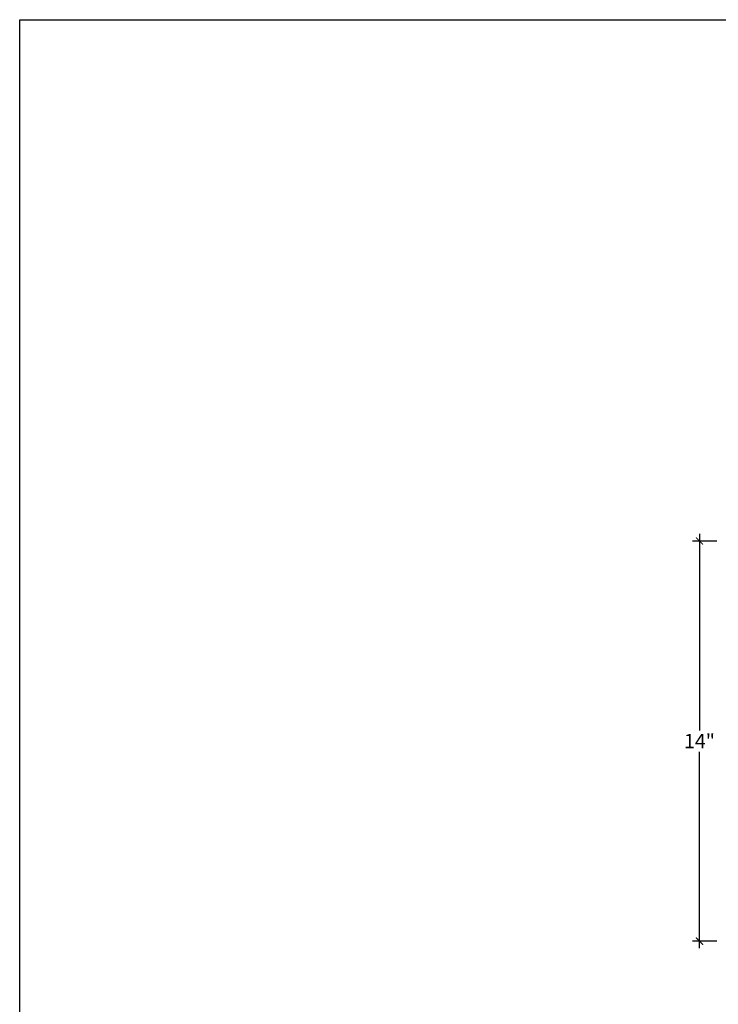
# Model space of a CAD drawing. Units: inches. Extents: x 197 to 500, y 21 to 206.
# Drawn here: x 430 to 454, y 172 to 206 of the extents above; entities that cross this region are included whole.
import ezdxf

# ---------------------------------------------------------------- set-up
doc = ezdxf.new("R2010")
doc.units = ezdxf.units.IN
doc.header["$MEASUREMENT"] = 0
doc.layers.add('OBJECT', color=7, linetype='Continuous')
doc.styles.add('NOTES 4', font='arial.ttf', dxfattribs={"height": 0.5})
doc.dimstyles.new('DIM-4', dxfattribs={"dimtxt": 0.375, "dimasz": 0.25, "dimexe": 0.25, "dimexo": 1, "dimgap": 0.125, "dimtad": 0, "dimtih": 1, "dimtoh": 1, "dimdec": 4, "dimzin": 3, "dimdsep": 46, "dimlunit": 5, "dimtxsty": 'NOTES 4', "dimblk1": 'ARCHTICK', "dimblk2": 'ARCHTICK', "dimsah": 1, "dimcen": 0, "dimdle": 0.25, "dimclrd": 256, "dimclre": 256, "dimclrt": 256, "dimadec": 0, "dimazin": 0, "dimtfac": 1, "dimtdec": 4, "dimtix": 1, "dimtmove": 2, "dimatfit": 3, "dimldrblk": 'ARCHTICK', "dimfxl": 0, "dimtolj": 1, "dimtzin": 0, "dimlwd": -1, "dimlwe": -1, "dimarcsym": 0})

# ---------------------------------------------------------------- blocks, each defined once
blk = doc.blocks.new('_ArchTick')
at = {"color": 0, "const_width": 0.15}
blk.add_lwpolyline([(-0.5, -0.5), (0.5, 0.5)], dxfattribs=at)
blk = doc.blocks.new('*D6')
at = {"layer": 'Defpoints', "color": 0}
for p in [(453.374, 188.112), (454.984, 188.112), (454.984, 174.112)]:
    blk.add_point(p, dxfattribs=at)
at = {"layer": 'OBJECT'}
for p, q in [((453.984, 188.112), (453.124, 188.112)), ((453.374, 188.362), (453.374, 181.488)), ((453.374, 173.862), (453.374, 180.736)), ((453.984, 174.112), (453.124, 174.112))]:
    blk.add_line(p, q, dxfattribs=at)
at = {"layer": 'OBJECT', "xscale": 0.25, "yscale": 0.25, "zscale": 0.25}
for p, rotation in [((453.374, 188.112), 90), ((453.374, 174.112), 270)]:
    blk.add_blockref('_ArchTick', p, dxfattribs=dict(at, rotation=rotation))
at = {"layer": 'OBJECT', "insert": (453.374, 181.112), "char_height": 0.5, "attachment_point": 5, "style": 'NOTES 4'}
blk.add_mtext('\\A1;14"', dxfattribs=at)

msp = doc.modelspace()

# ---------------------------------------------------------------- linework, layer by layer
at = {"layer": 'OBJECT'}
msp.add_lwpolyline([(429.5800927, 206.3504576), (499.7839978, 206.3504576), (499.7839978, 129.8972771), (429.5800927, 129.8972771)], close=True, dxfattribs=at)

# ---------------------------------------------------------------- dimensions: what is measured, and where the dimension line sits
dim = msp.add_linear_dim(base=(453.3736671, 188.1119114), p1=(454.9839336, 174.1119114), p2=(454.9839336, 188.1119114), angle=90, dimstyle='DIM-4', override={"dimpost": '"'}, dxfattribs=at)
dim.commit()
dim.dimension.update_dxf_attribs({"geometry": '*D6', "text_midpoint": (453.3736671, 181.1119114)})

doc.saveas('drawing.dxf')
